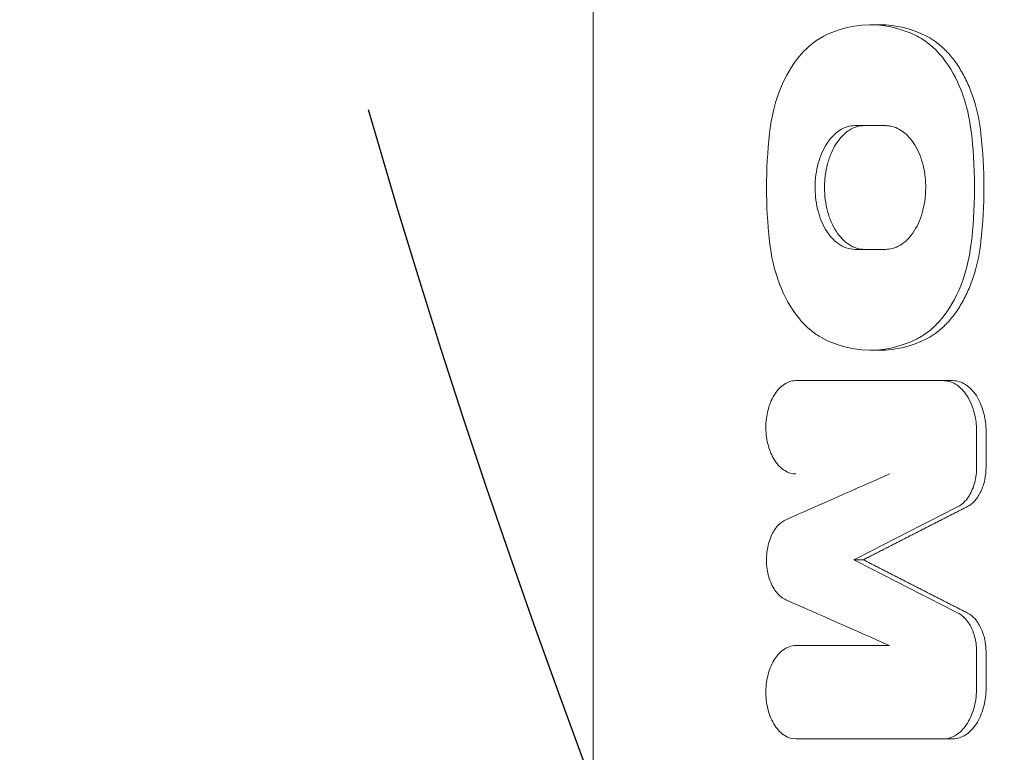
# Model space of a CAD drawing. Units: millimetres. Extents: x -4296 to 3097, y -3531 to 2722.
# Drawn here: x -216 to -105, y 33 to 116 of the extents above; entities that cross this region are included whole.
import ezdxf

# ---------------------------------------------------------------- set-up
doc = ezdxf.new("R2010")
doc.units = ezdxf.units.MM
doc.header["$LTSCALE"] = 20
doc.linetypes.add('HIDDEN', pattern=[9.524999999999999, 6.35, -3.175])
for name, color, linetype in [('2d', 230, 'Continuous'), ('AS-Free_Space', 31, 'HIDDEN'), ('AS-Free_Space_Hatch', 31, 'HIDDEN')]:
    doc.layers.add(name, color=color, linetype=linetype)

msp = doc.modelspace()

# ---------------------------------------------------------------- hatches: boundary and pattern name
at = {"layer": 'AS-Free_Space_Hatch'}
h = msp.add_hatch(dxfattribs=at)
h.set_pattern_fill('ANSI31', color=256, scale=100, angle=90.00000000000001)
h.set_pattern_definition([(135, (765.0895372438313, 7.531752999056996e-11), (-224.5064030267287, -224.5064030267289), [])])
edge = h.paths.add_edge_path()
edge.add_line((2097.171752932777, -617.4551995298824), (784.0895372438315, -617.4551999999247))
edge.add_arc((784.0895368858627, 382.5448000000754), 1000, 89.99999997948993, 270.00000002051013, ccw=False)
edge.add_line((784.0895372438306, 1382.544800000075), (2097.171752932776, 1382.544800470118))
edge.add_arc((2097.171753290744, 382.5448004701177), 1000, -90.00000002051007, 90.00000002051007, ccw=False)

# ---------------------------------------------------------------- linework, layer by layer
at = {"layer": '2d', "lineweight": 0}
for p, q in [((-151.5396922956244, 252.097943199367, 26.38674792023153), (-151.5397110513492, -133.1947808108395, 26.38674792023153)), ((-119.2337923346943, 115.3838007385307, 26.38674792023153), (-120.2958094766474, 115.3838007902288, 26.38674792023153)), ((-122.0343889172647, 104.0076960340663, 26.38674792023153), (-118.556394600334, 104.0076958647606, 26.38674792023153)), ((-122.0343895962616, 90.05929195776162, 26.38674792023153), (-118.5563952793309, 90.0592917884559, 26.38674792023153)), ((-119.2337941212527, 78.68318698052433, 26.38674792023153), (-120.2958112632057, 78.68318703222245, 26.38674792023153)), ((-128.6933821185294, 75.25056960699052, 26.38674792023153), (-110.9908461027487, 75.25056874520831, 26.38674792023153)), ((-108.3134781428828, 65.52139951957025, 26.38674792023153), (-108.3134779508352, 69.46656861487583, 26.38674792023153)), ((-107.2515322738453, 69.46656856318108, 26.38674792023153), (-107.2515324658929, 65.52139946787494, 26.38674792023153)), ((-121.0967312365718, 55.05260780307416, 26.38674792023153), (-122.1587596829132, 55.05260785477283, 26.38674792023153)), ((-118.1277768432434, 45.37881369843502, 26.38674792023153), (-128.6933835726613, 45.37881421275989, 26.38674792023153)), ((-108.3134793541487, 40.63864574671638, 26.38674792023153), (-108.3134791621012, 44.58381484202286, 26.38674792023153)), ((-107.2515334851131, 44.58381479032764, 26.38674792023153), (-107.2515336771606, 40.63864569502151, 26.38674792023153)), ((-128.693384084969, 34.85464673883087, 26.38674792023153), (-110.9908480691868, 34.85464587704867, 26.38674792023153))]:
    msp.add_line(p, q, dxfattribs=at)
for centre, major_axis, ratio, start_param, end_param in [((6009.496132840013, 262.3859178349176, 26.38674792023153), (7994.007532311323, 1671.072285352506), 0.1928402637493011, -3.880230720981526, -3.877955231058961), ((6009.496111480794, -176.3895401182486, 26.38674792023153), (-7988.767101929474, 1963.888375777242), 0.2205456244920871, 0.7517283809270456, 0.7540132428390152)]:
    msp.add_ellipse(centre, major_axis=major_axis, ratio=ratio, start_param=start_param, end_param=end_param, dxfattribs=at)
at = {"layer": '2d', "lineweight": 0, "extrusion": (0, 0, -1)}
for centre, major_axis, ratio, start_param, end_param in [((6009.496134013581, 286.4941588600386, 26.38674792023153), (-7988.76729313027, -1963.887598004556), 0.2205456244921395, 0.7517283809270632, 0.7540132428390329), ((6009.496112654364, -152.2812990931005, 26.38674792023153), (7994.007369618516, -1671.073063635141), 0.1928402637492227, -3.880230720981498, -3.877955231058933)]:
    msp.add_ellipse(centre, major_axis=major_axis, ratio=ratio, start_param=start_param, end_param=end_param, dxfattribs=at)
at = {"layer": '2d', "lineweight": 0}
for points, knots in [([(-115.0359138130445, 114.0977595495334, 26.38674792023153), (-117.1733209858407, 115.1690602693023, 26.38674792023153), (-119.0279149602146, 115.3921627103298, 26.38674792023153), (-122.8711671489582, 115.3675091784147, 26.38674792023153), (-124.7293604782599, 114.509796762131, 26.38674792023153), (-125.5495815471057, 114.0977600613297, 26.38674792023153)], [-5.327191527636563, -5.327191527636563, -5.327191527636563, -5.327191527636563, -3.550617086131568, -3.550617086131568, -0.2286941173973161, -0.2286941173973161, -0.2286941173973161, -0.2286941173973161]), ([(-119.2337923346939, 115.3838006821762, 26.38674792023153), (-119.2286819655138, 115.3838006957727, 26.38674792023153), (-119.2235714247938, 115.3837971974886, 26.38674792023153), (-117.428960665091, 115.3813357040715, 26.38674792023153), (-115.6795118330073, 114.95262879938, 26.38674792023153), (-113.9739283068005, 114.0977594978368, 26.38674792023153)], [0.008306213382532835, 0.008306213382532835, 0.008306213382532835, 0.008306213382532835, 0.008330003406735731, 0.008330003406735731, 0.01666000681347145, 0.01666000681347145, 0.01666000681347145, 0.01666000681347145]), ([(-125.5495815471061, 114.0977600613297, 26.38674792023153), (-126.8073632263549, 113.465915509743, 26.38674792023153), (-127.7264332783815, 112.5345034281287, 26.38674792023153), (-129.1442299440691, 110.8196315513737, 26.38674792023153), (-129.8526513746625, 109.6045505574628, 26.38674792023153), (-131.3112277079395, 105.9937083215119, 26.38674792023153), (-131.5728109364185, 103.9801291792632, 26.38674792023153), (-131.6681522590836, 103.1059811826218, 26.38674792023153)], [-4.717293203833336, -4.717293203833336, -4.717293203833336, -4.717293203833336, -3.734303517097606, -3.734303517097606, -2.346461998121287, -2.346461998121287, -0.139910006931315, -0.139910006931315, -0.139910006931315, -0.139910006931315]), ([(-115.0359138130445, 114.0977595495334, 26.38674792023153), (-114.7780744073939, 113.9685265496758, 26.38674792023153), (-114.4821410169214, 113.8072110514957, 26.38674792023153), (-112.9533193170072, 112.7337361661022, 26.38674792023153), (-111.999856841472, 111.6289021252526, 26.38674792023153), (-110.4485355309472, 109.0879703577418, 26.38674792023153), (-109.9744470678651, 107.8053740124171, 26.38674792023153), (-109.3231854465998, 105.7871429112289, 26.38674792023153), (-109.044394306674, 104.4651342818165, 26.38674792023153), (-108.8954275678681, 103.1059800740652, 26.38674792023153)], [-13.85076067836777, -13.85076067836777, -13.85076067836777, -13.85076067836777, -12.65252159589773, -12.65252159589773, -9.26463366322741, -9.26463366322741, -5.738711131933089, -5.738711131933089, -0.2412310591345292, -0.2412310591345292, -0.2412310591345292, -0.2412310591345292]), ([(-107.8334784695885, 103.1059800223704, 26.38674792023153), (-107.9724447865613, 104.3738990705716, 26.38674792023153), (-108.2189346587049, 105.5832238945459, 26.38674792023153), (-108.7453185525728, 107.3118023420828, 26.38674792023153), (-108.9492884954324, 107.8757649242525, 26.38674792023153), (-109.3981310430287, 108.942370060889, 26.38674792023153), (-109.6439406366367, 109.4490681420457, 26.38674792023153), (-110.1795039934852, 110.407776574286, 26.38674792023153), (-110.4698105220198, 110.8609803302873, 26.38674792023153), (-111.0918076709972, 111.7079919324102, 26.38674792023153), (-111.4177729824925, 112.0942608441513, 26.38674792023153), (-112.0991077146698, 112.7935891688863, 26.38674792023153), (-112.4541176690709, 113.1075413047719, 26.38674792023153), (-113.1940646551205, 113.6608836317503, 26.38674792023153), (-113.5800380873571, 113.9003345980253, 26.38674792023153), (-113.9739283068005, 114.0977594978368, 26.38674792023153)], [0, 0, 0, 0, 0.003803316639940951, 0.003803316639940951, 0.005704974959911433, 0.005704974959911433, 0.007606633279881915, 0.007606633279881915, 0.009508291599852397, 0.009508291599852397, 0.01140994991982288, 0.01140994991982288, 0.01331160823979335, 0.01331160823979335, 0.01521326655976382, 0.01521326655976382, 0.01521326655976382, 0.01521326655976382]), ([(-122.0343889172625, 104.0076960339915, 26.38674792023153), (-122.6226896159437, 104.0076960626295, 26.38674792023153), (-123.2020569600427, 103.8300332748621, 26.38674792023153), (-124.4649518899755, 103.0235404278205, 26.38674792023153), (-124.9484054787181, 102.3745021404558, 26.38674792023153), (-125.6238837537825, 101.33077596079, 26.38674792023153), (-125.9454222965608, 100.5659042491521, 26.38674792023153), (-126.3972274559827, 98.91620068211857, 26.38674792023153), (-126.5249395593889, 98.00149080443907, 26.38674792023153), (-126.5327982012126, 96.40190400679636, 26.38674792023153), (-126.4692377561005, 95.51428240933299, 26.38674792023153), (-126.0484399930522, 93.78173423346863, 26.38674792023153), (-125.7530686986713, 93.00168640579346, 26.38674792023153), (-124.8896739692084, 91.54873875596807, 26.38674792023153), (-124.3925556319243, 91.04757685277987, 26.38674792023153), (-123.6433662591745, 90.50420099114241, 26.38674792023153), (-123.3323847736397, 90.33931992630437, 26.38674792023153), (-122.6919303691396, 90.116325867602, 26.38674792023153), (-122.3636204267145, 90.05929197375094, 26.38674792023153), (-122.0343895962584, 90.05929195772427, 26.38674792023153)], [-36.40419949697658, -36.40419949697658, -36.40419949697658, -36.40419949697658, -33.65672063536255, -33.65672063536255, -30.02539457747022, -30.02539457747022, -24.15866397388007, -24.15866397388007, -18.0125768326646, -18.0125768326646, -13.44288452840595, -13.44288452840595, -9.622915001119079, -9.622915001119079, -5.46414272354566, -5.46414272354566, -2.740187209809346, -2.740187209809346, -3.552713678800501e-15, -3.552713678800501e-15, -3.552713678800501e-15, -3.552713678800501e-15]), ([(-120.9723619062163, 90.05929190602563, 26.38674792023153), (-121.2687741785242, 90.05929192045473, 26.38674792023153), (-121.5601144881539, 90.10503423879402, 26.38674792023153), (-121.9899685232779, 90.23820456603409, 26.38674792023153), (-122.1320509350152, 90.29344055669074, 26.38674792023153), (-122.4137725859272, 90.42596147405875, 26.38674792023153), (-122.5538636795499, 90.50364888699399, 26.38674792023153), (-122.9616567614323, 90.76521021226905, 26.38674792023153), (-123.2197314197383, 90.9782439636972, 26.38674792023153), (-123.7083438763298, 91.48156569830998, 26.38674792023153), (-123.9400754649733, 91.77490212680362, 26.38674792023153), (-124.3549727569354, 92.41716594801582, 26.38674792023153), (-124.5411987913183, 92.7675423314795, 26.38674792023153), (-124.7878590880015, 93.33815600225088, 26.38674792023153), (-124.864649401719, 93.53637039012317, 26.38674792023153), (-125.0037934986423, 93.93925022630411, 26.38674792023153), (-125.0666341327523, 94.14494016174653, 26.38674792023153), (-125.2353652175384, 94.77450690317173, 26.38674792023153), (-125.3215368132043, 95.21344411952057, 26.38674792023153), (-125.437869050633, 96.11542177928254, 26.38674792023153), (-125.4670904681072, 96.56853353814839, 26.38674792023153), (-125.4677209239912, 97.2513699670849, 26.38674792023153), (-125.4603692575796, 97.47953675620832, 26.38674792023153), (-125.4305554891121, 97.93697864139477, 26.38674792023153), (-125.4080726017792, 98.16539404946975, 26.38674792023153), (-125.3201395196504, 98.83733827278546, 26.38674792023153), (-125.2341989998154, 99.27258464951652, 26.38674792023153), (-125.0652040615653, 99.90679887978195, 26.38674792023153), (-125.0017287647288, 100.1161143028968, 26.38674792023153), (-124.8632153607899, 100.5209772252824, 26.38674792023153), (-124.78816066658, 100.7169288529596, 26.38674792023153), (-124.545727442592, 101.2854868318758, 26.38674792023153), (-124.3613257738519, 101.6390709899812, 26.38674792023153), (-123.942075429753, 102.2898873992135, 26.38674792023153), (-123.7139672725777, 102.5790463335506, 26.38674792023153), (-123.3488765672362, 102.9576479718826, 26.38674792023153), (-123.2231499816285, 103.0748171355879, 26.38674792023153), (-122.9634378059812, 103.2906495276103, 26.38674792023153), (-122.8288330643904, 103.3896133091272, 26.38674792023153), (-122.4206231210137, 103.6518645088053, 26.38674792023153), (-122.1407806815745, 103.7837437678007, 26.38674792023153), (-121.5657391525102, 103.9619129760528, 26.38674792023153), (-121.2689668209312, 104.0076959967314, 26.38674792023153), (-120.9723612272198, 104.0076959822929, 26.38674792023153)], [0, 0, 0, 0, 0.001364376029891097, 0.001364376029891097, 0.002046564044836662, 0.002046564044836662, 0.002728752059782228, 0.002728752059782228, 0.00409312808967354, 0.00409312808967354, 0.005457504119564852, 0.005457504119564852, 0.006821880149456163, 0.006821880149456163, 0.00750406816440176, 0.00750406816440176, 0.008186256179347358, 0.008186256179347358, 0.00955063220923878, 0.00955063220923878, 0.01091500823913021, 0.01091500823913021, 0.01159719625407592, 0.01159719625407592, 0.01227938426902163, 0.01227938426902163, 0.01364376029891305, 0.01364376029891305, 0.01432594831385879, 0.01432594831385879, 0.01500813632880454, 0.01500813632880454, 0.01637251235869629, 0.01637251235869629, 0.01773688838858805, 0.01773688838858805, 0.01841907640353398, 0.01841907640353398, 0.0191012644184799, 0.0191012644184799, 0.02046564044837157, 0.02046564044837157, 0.02183001647826323, 0.02183001647826323, 0.02183001647826323, 0.02183001647826323]), ([(-118.5563952793302, 90.05929178841852, 26.38674792023153), (-118.3775705303696, 90.05929177971338, 26.38674792023153), (-118.1058170408022, 90.07636666007272, 26.38674792023153), (-117.211912318105, 90.31560481640807, 26.38674792023153), (-116.6596117461621, 90.64348770059176, 26.38674792023153), (-115.7440180650933, 91.5351282382881, 26.38674792023153), (-115.2826610741163, 92.12705698154932, 26.38674792023153), (-114.551574496916, 93.73715149920787, 26.38674792023153), (-114.3076613554883, 94.57989719825073, 26.38674792023153), (-114.0081057304152, 96.54310560487643, 26.38674792023153), (-114.0386687111319, 97.47124455088321, 26.38674792023153), (-114.2124433886929, 99.08128034553843, 26.38674792023153), (-114.4217472725518, 99.9420837750927, 26.38674792023153), (-115.0169807509583, 101.4240493725794, 26.38674792023153), (-115.4085611349568, 102.1162203683871, 26.38674792023153), (-116.3273567113432, 103.1388867942153, 26.38674792023153), (-116.7766957927417, 103.4821893637548, 26.38674792023153), (-117.4886201870103, 103.8175685952315, 26.38674792023153), (-117.7316967954646, 103.899110908596, 26.38674792023153), (-118.1012039979771, 103.9741410617911, 26.38674792023153), (-118.2253357616783, 103.9912332458079, 26.38674792023153), (-118.4251747164358, 104.0056774709895, 26.38674792023153), (-118.4943359459696, 104.0076958616657, 26.38674792023153), (-118.5563946003338, 104.0076958646867, 26.38674792023153)], [-6.361750569463328, -6.361750569463328, -6.361750569463328, -6.361750569463328, -5.916374736213898, -5.916374736213898, -5.101908324263906, -5.101908324263906, -4.420917609766929, -4.420917609766929, -3.842614213208949, -3.842614213208949, -3.131612601268242, -3.131612601268242, -2.229721870997238, -2.229721870997238, -1.406566512127887, -1.406566512127887, -0.7627125509400114, -0.7627125509400114, -0.4404822726213045, -0.4404822726213045, -0.2786915908635033, -0.2786915908635033, -0.1806138659892724, -0.1806138659892724, -0.1806138659892724, -0.1806138659892724]), ([(-131.6681522590837, 103.1059811826217, 26.38674792023153), (-131.8873447810771, 101.0962890719635, 26.38674792023153), (-131.999296579981, 99.07207788208416, 26.38674792023153), (-131.9992967779983, 94.9949110715312, 26.38674792023153), (-131.8873451761744, 92.9706998749001, 26.38674792023153), (-131.66815285029, 90.96100774702062, 26.38674792023153)], [-12.23149649434112, -12.23149649434112, -12.23149649434112, -12.23149649434112, -6.115748240904899, -6.115748240904899, 0, 0, 0, 0]), ([(-108.8954275678678, 103.105980074065, 26.38674792023153), (-108.7367215350632, 101.6579657454265, 26.38674792023153), (-108.5626358073434, 99.60414985901932, 26.38674792023153), (-108.5626360554635, 94.46283684783246, 26.38674792023153), (-108.7367219841312, 92.40902096226284, 26.38674792023153), (-108.8954281590753, 90.9610066384648, 26.38674792023153)], [-8.729867272162812, -8.729867272162812, -8.729867272162812, -8.729867272162812, -4.425805940257511, -4.425805940257511, -0.1217445753395054, -0.1217445753395054, -0.1217445753395054, -0.1217445753395054]), ([(-107.8334790607955, 90.96100658677022, 26.38674792023153), (-107.6133983464003, 92.96900597216857, 26.38674792023153), (-107.5004959801576, 95.00199709233934, 26.38674792023153), (-107.5008820980539, 99.07549754609636, 26.38674792023153), (-107.6134142008598, 101.0981288809658, 26.38674792023153), (-107.8334784695885, 103.1059800223704, 26.38674792023153)], [0, 0, 0, 0, 0.006105167957467534, 0.006105167957467534, 0.01221033591493507, 0.01221033591493507, 0.01221033591493507, 0.01221033591493507]), ([(-125.5495832084542, 79.96922827261923, 26.38674792023153), (-126.9803657757471, 80.68797970936282, 26.38674792023153), (-128.0010464832019, 81.80809543485015, 26.38674792023153), (-129.6658069780084, 84.01902852819568, 26.38674792023153), (-130.2815937054834, 85.44971257170997, 26.38674792023153), (-131.3562635355665, 88.42632107870816, 26.38674792023153), (-131.5815538636001, 90.16701415654295, 26.38674792023153), (-131.6681528502916, 90.96100774702948, 26.38674792023153)], [-40.75721580334928, -40.75721580334928, -40.75721580334928, -40.75721580334928, -33.73069357025879, -33.73069357025879, -22.33306353158576, -22.33306353158576, -3.552713678800501e-15, -3.552713678800501e-15, -3.552713678800501e-15, -3.552713678800501e-15]), ([(-115.035915474392, 79.96922776082391, 26.38674792023153), (-114.8481168763121, 80.06335522842012, 26.38674792023153), (-114.6527293285262, 80.16976657067079, 26.38674792023153), (-114.160772524657, 80.47917131359888, 26.38674792023153), (-113.9137902402128, 80.65505917530004, 26.38674792023153), (-113.1886942242655, 81.23468834770493, 26.38674792023153), (-112.7278969298737, 81.68827820340174, 26.38674792023153), (-111.4266377452881, 83.24297303725116, 26.38674792023153), (-110.6893059385893, 84.50894662449915, 26.38674792023153), (-109.3256801844889, 87.93650497786163, 26.38674792023153), (-109.0239144409543, 89.78871465525296, 26.38674792023153), (-108.8954281590758, 90.96100663846502, 26.38674792023153)], [-8.79101516090338, -8.79101516090338, -8.79101516090338, -8.79101516090338, -8.165338809109175, -8.165338809109175, -7.507835018011905, -7.507835018011905, -6.194105540786956, -6.194105540786956, -3.567394362281276, -3.567394362281276, 0, 0, 0, 0]), ([(-107.8334790607955, 90.96100658677022, 26.38674792023153), (-107.9724455012099, 89.69308755209852, 26.38674792023153), (-108.2189354910922, 88.4837627521211, 26.38674792023153), (-108.7453195532507, 86.75518435583294, 26.38674792023153), (-108.9492895510176, 86.19122179352144, 26.38674792023153), (-109.3981322024568, 85.12461670058339, 26.38674792023153), (-109.6439418453951, 84.61791864335834, 26.38674792023153), (-110.179505295582, 83.65921026325955, 26.38674792023153), (-110.4698118682406, 83.20600653552202, 26.38674792023153), (-111.0918090996806, 82.35899499395569, 26.38674792023153), (-111.4177744487833, 81.97272611395, 26.38674792023153), (-112.099109249046, 81.27339785554855, 26.38674792023153), (-112.454119234013, 80.95944575422614, 26.38674792023153), (-113.1940662739341, 80.4061034992877, 26.38674792023153), (-113.5800397294843, 80.16665257058948, 26.38674792023153), (-113.9739299681485, 79.96922770912734, 26.38674792023153)], [0, 0, 0, 0, 0.003803316639940813, 0.003803316639940813, 0.005704974959911235, 0.005704974959911235, 0.007606633279881658, 0.007606633279881658, 0.00950829159985208, 0.00950829159985208, 0.0114099499198225, 0.0114099499198225, 0.01331160823979294, 0.01331160823979294, 0.01521326655976337, 0.01521326655976337, 0.01521326655976337, 0.01521326655976337]), ([(-115.0359154743919, 79.96922776082391, 26.38674792023153), (-117.1733110944112, 78.89793309184992, 26.38674792023153), (-119.0278967295809, 78.67482716843729, 26.38674792023153), (-122.8711595294277, 78.6994745185511, 26.38674792023153), (-124.7293600313147, 79.55719041271306, 26.38674792023153), (-125.5495832084532, 79.96922827261923, 26.38674792023153)], [-30.05106656189174, -30.05106656189174, -30.05106656189174, -30.05106656189174, -19.57977672549914, -19.57977672549914, 0, 0, 0, 0]), ([(-119.2337941212521, 78.68318703687832, 26.38674792023153), (-119.2286837520707, 78.6831870227843, 26.38674792023153), (-119.2235732113488, 78.6831905205708, 26.38674792023153), (-117.4289624514058, 78.6856518392677, 26.38674792023153), (-115.6795135775831, 79.11435857363595, 26.38674792023153), (-113.9739299681485, 79.96922770912734, 26.38674792023153)], [0.008306213382526587, 0.008306213382526587, 0.008306213382526587, 0.008306213382526587, 0.00833000340673586, 0.00833000340673586, 0.01666000681347172, 0.01666000681347172, 0.01666000681347172, 0.01666000681347172]), ([(-128.6933821185266, 75.25056960695154, 26.38674792023153), (-128.9429431418299, 75.25056961910019, 26.38674792023153), (-129.1919293318227, 75.20629497816503, 26.38674792023153), (-129.6772135172507, 75.03495693351793, 26.38674792023153), (-129.9130486148435, 74.90854528442618, 26.38674792023153), (-130.5164005798596, 74.46745606511048, 26.38674792023153), (-130.862672877808, 74.08345505920445, 26.38674792023153), (-131.4602975065352, 73.1018188809064, 26.38674792023153), (-131.7014758149314, 72.49265428484908, 26.38674792023153), (-131.9816569085585, 71.33743992877358, 26.38674792023153), (-132.0881528039183, 70.68153340740511, 26.38674792023153), (-132.0729580665927, 69.21216941216524, 26.38674792023153), (-131.9738596339552, 68.52178567689009, 26.38674792023153), (-131.6550876658504, 67.3855900778481, 26.38674792023153), (-131.4322858611532, 66.79255759094572, 26.38674792023153), (-130.7498910385823, 65.74940111328709, 26.38674792023153), (-130.3695044732317, 65.36526622978445, 26.38674792023153), (-129.5535915941731, 64.85677477161626, 26.38674792023153), (-129.1250348242644, 64.72640215387304, 26.38674792023153), (-128.6933826308331, 64.72640213286058, 26.38674792023153)], [-26.38237476577428, -26.38237476577428, -26.38237476577428, -26.38237476577428, -23.91929735471751, -23.91929735471751, -21.47013738315197, -21.47013738315197, -17.33933121409788, -17.33933121409788, -12.90233008751854, -12.90233008751854, -9.523833341224384, -9.523833341224384, -6.490469655799949, -6.490469655799949, -4.113155203735657, -4.113155203735657, -2.019025074393253, -2.019025074393253, 0, 0, 0, 0]), ([(-112.0528138513276, 75.25056879690402, 26.38674792023153), (-111.8936295964946, 75.25056878915507, 26.38674792023153), (-111.6855040233082, 75.23562543066265, 26.38674792023153), (-110.954238955148, 75.04173080872646, 26.38674792023153), (-110.4931437299454, 74.77119341529844, 26.38674792023153), (-109.7634245770842, 74.07378826660188, 26.38674792023153), (-109.3652682928143, 73.59770033267233, 26.38674792023153), (-108.7895640357777, 72.34427542845377, 26.38674792023153), (-108.614918864952, 71.80480419856706, 26.38674792023153), (-108.3763910166357, 70.66578601867057, 26.38674792023153), (-108.3134779215898, 70.06733835486494, 26.38674792023153), (-108.3134779508348, 69.46656861487583, 26.38674792023153)], [-3.664860193030329, -3.664860193030329, -3.664860193030329, -3.664860193030329, -3.106973432174799, -3.106973432174799, -2.05531296650697, -2.05531296650697, -1.247766522698679, -1.247766522698679, -0.7361851755030306, -0.7361851755030306, -0.2215479459453658, -0.2215479459453658, -0.2215479459453658, -0.2215479459453658]), ([(-107.2515322738452, 69.4665685631812, 26.38674792023153), (-107.2515322552179, 69.84920454032041, 26.38674792023153), (-107.2767458520633, 70.2250493640622, 26.38674792023153), (-107.3492806398264, 70.77946597973848, 26.38674792023153), (-107.3792980937159, 70.96269867319631, 26.38674792023153), (-107.4511149485883, 71.32599027776793, 26.38674792023153), (-107.4931086567133, 71.50653038328838, 26.38674792023153), (-107.6341772354224, 72.03201164403696, 26.38674792023153), (-107.748733780325, 72.36468430406994, 26.38674792023153), (-108.0191090400442, 72.99451792703955, 26.38674792023153), (-108.1764298460796, 73.29291195499991, 26.38674792023153), (-108.5211153577189, 73.82532586802127, 26.38674792023153), (-108.7095871143622, 74.06311836976903, 26.38674792023153), (-109.0160018813261, 74.37802530972444, 26.38674792023153), (-109.1222270367336, 74.4759107806032, 26.38674792023153), (-109.3380185128165, 74.65351569385076, 26.38674792023153), (-109.4481397825126, 74.73384666164209, 26.38674792023153), (-109.7850514362165, 74.94990857116746, 26.38674792023153), (-110.0197264060703, 75.06142712244606, 26.38674792023153), (-110.5012053097232, 75.21206577301709, 26.38674792023153), (-110.7446246318095, 75.25056873322245, 26.38674792023153), (-110.9908461027489, 75.25056874520831, 26.38674792023153)], [1.118863022827952e-16, 1.118863022827952e-16, 1.118863022827952e-16, 1.118863022827952e-16, 0.00113099796074913, 0.00113099796074913, 0.00169649694112365, 0.00169649694112365, 0.00226199592149817, 0.00226199592149817, 0.003392993882247238, 0.003392993882247238, 0.004523991842996307, 0.004523991842996307, 0.005654989803745376, 0.005654989803745376, 0.006220488784119909, 0.006220488784119909, 0.006785987764494444, 0.006785987764494444, 0.007916985725243575, 0.007916985725243575, 0.009047983685992708, 0.009047983685992708, 0.009047983685992708, 0.009047983685992708]), ([(-110.4005280990019, 61.05832527650585, 26.38674792023153), (-110.2171132726629, 61.15188959284996, 26.38674792023153), (-110.0378134494408, 61.26385309968992, 26.38674792023153), (-109.572778969603, 61.68990143898243, 26.38674792023153), (-109.3598180429034, 61.94927268102126, 26.38674792023153), (-108.8942010424504, 62.69051703477032, 26.38674792023153), (-108.6768911298394, 63.21079297630841, 26.38674792023153), (-108.3877959853641, 64.33523367585342, 26.38674792023153), (-108.3134781718317, 64.92670213892399, 26.38674792023153), (-108.3134781428818, 65.52139951957027, 26.38674792023153)], [-6.144429783767229, -6.144429783767229, -6.144429783767229, -6.144429783767229, -4.885217611530356, -4.885217611530356, -3.633504524345934, -3.633504524345934, -1.78409214193873, -1.78409214193873, 0, 0, 0, 0]), ([(-107.2515324658928, 65.52139946787563, 26.38674792023153), (-107.2515324900069, 65.02601128046578, 26.38674792023153), (-107.3016494614802, 64.54396261795672, 26.38674792023153), (-107.4489890564145, 63.8400993864743, 26.38674792023153), (-107.5099554565361, 63.61166844352929, 26.38674792023153), (-107.6525873020412, 63.17612069298795, 26.38674792023153), (-107.7345520832682, 62.96751559768767, 26.38674792023153), (-107.9206326240119, 62.56938071984212, 26.38674792023153), (-108.0247182263665, 62.38032201518207, 26.38674792023153), (-108.2475130976846, 62.03424553751082, 26.38674792023153), (-108.3670234461183, 61.87537460251968, 26.38674792023153), (-108.6223335057359, 61.58608527437009, 26.38674792023153), (-108.7588795322523, 61.45535007863472, 26.38674792023153), (-109.0408301202258, 61.23067744587253, 26.38674792023153), (-109.1870242483991, 61.13563288043524, 26.38674792023153), (-109.3385701288377, 61.05832522481026, 26.38674792023153)], [5.551115123125783e-17, 5.551115123125783e-17, 5.551115123125783e-17, 5.551115123125783e-17, 0.001464773696336125, 0.001464773696336125, 0.002197160544504237, 0.002197160544504237, 0.002929547392672351, 0.002929547392672351, 0.003661934240840464, 0.003661934240840464, 0.004394321089008576, 0.004394321089008576, 0.005126707937176689, 0.005126707937176689, 0.005859094785344802, 0.005859094785344802, 0.005859094785344802, 0.005859094785344802]), ([(-129.8169097974539, 50.5320902625693, 26.38674792023153), (-130.1922087421108, 50.69775312987525, 26.38674792023153), (-130.5436841578979, 50.97529937933693, 26.38674792023153), (-131.1293847680279, 51.6854803794154, 26.38674792023153), (-131.4052610889862, 52.14099171585619, 26.38674792023153), (-131.8139372247593, 53.26589374333062, 26.38674792023153), (-131.9395314675036, 53.85155780146021, 26.38674792023153), (-132.0520226787331, 55.1990057126044, 26.38674792023153), (-131.9880162208505, 55.81824095977225, 26.38674792023153), (-131.8178902105335, 56.80671338539376, 26.38674792023153), (-131.6522059775342, 57.38183743079642, 26.38674792023153), (-131.1948153272252, 58.30877950506532, 26.38674792023153), (-130.9574011751721, 58.65514547170021, 26.38674792023153), (-130.4237534665616, 59.21940235661337, 26.38674792023153), (-130.128009023648, 59.43580193441916, 26.38674792023153), (-129.8169093573428, 59.57312619255965, 26.38674792023153)], [-12.31386233590974, -12.31386233590974, -12.31386233590974, -12.31386233590974, -10.48898700469151, -10.48898700469151, -8.8402669375672, -8.8402669375672, -7.376171384994683, -7.376171384994683, -5.568768030018509, -5.568768030018509, -3.34540160136499, -3.34540160136499, -1.676950549632996, -1.676950549632996, 8.881784197001252e-16, 8.881784197001252e-16, 8.881784197001252e-16, 8.881784197001252e-16]), ([(-108.313479162106, 44.58381484202286, 26.38674792023153), (-108.3134791354078, 45.13226903183235, 26.38674792023153), (-108.3759757910569, 45.67685354530874, 26.38674792023153), (-108.6179325725425, 46.70456132250564, 26.38674792023153), (-108.7957479725192, 47.18297405787992, 26.38674792023153), (-109.2783214323669, 48.07183974751249, 26.38674792023153), (-109.5915067813664, 48.46107109076166, 26.38674792023153), (-110.1203731260459, 48.8908377812588, 26.38674792023153), (-110.2499529332617, 48.97007695738626, 26.38674792023153), (-110.4005286837096, 49.04688928827892, 26.38674792023153)], [-5.644243024832811, -5.644243024832811, -5.644243024832811, -5.644243024832811, -4.180528425628165, -4.180528425628165, -2.722787145607676, -2.722787145607676, -1.092003797971894, -1.092003797971894, -0.2606989809296796, -0.2606989809296796, -0.2606989809296796, -0.2606989809296796]), ([(-109.3385707135452, 49.04688923658391, 26.38674792023153), (-109.0354522482127, 48.89226026547809, 26.38674792023153), (-108.7558115810374, 48.66867925051462, 26.38674792023153), (-108.3703813341946, 48.23341666629756, 26.38674792023153), (-108.2492085376086, 48.07268934249925, 26.38674792023153), (-108.0264201588172, 47.72752249149377, 26.38674792023153), (-107.9239368954923, 47.54213025779583, 26.38674792023153), (-107.7374905962225, 47.14473036736263, 26.38674792023153), (-107.653691783892, 46.9325476843099, 26.38674792023153), (-107.5104305958416, 46.49663208797529, 26.38674792023153), (-107.4500567384748, 46.27113132660916, 26.38674792023153), (-107.3519341869765, 45.80497093997133, 26.38674792023153), (-107.3141814518863, 45.56288821522467, 26.38674792023153), (-107.2641925570949, 45.07683409672703, 26.38674792023153), (-107.2515334730584, 44.83150542235896, 26.38674792023153), (-107.2515334851148, 44.5838147903282, 26.38674792023153)], [0, 0, 0, 0, 0.001464815269965718, 0.001464815269965718, 0.002197222904948638, 0.002197222904948638, 0.002929630539931558, 0.002929630539931558, 0.003662038174914478, 0.003662038174914478, 0.004394445809897399, 0.004394445809897399, 0.005126853444880318, 0.005126853444880318, 0.005859261079863239, 0.005859261079863239, 0.005859261079863239, 0.005859261079863239]), ([(-128.6933840849659, 34.8546467387919, 26.38674792023153), (-129.1183481437799, 34.85464675947878, 26.38674792023153), (-129.5411260518734, 34.98308730237679, 26.38674792023153), (-130.3538074789417, 35.48189282895993, 26.38674792023153), (-130.7385338399337, 35.86435897251819, 26.38674792023153), (-131.4197414927311, 36.8971993301211, 26.38674792023153), (-131.6426831776232, 37.48484756972977, 26.38674792023153), (-131.9668246092631, 38.61707930048922, 26.38674792023153), (-132.0708066405588, 39.31465513734611, 26.38674792023153), (-132.0883148067511, 40.66268022076778, 26.38674792023153), (-132.0160844791827, 41.31020620416265, 26.38674792023153), (-131.7187356540729, 42.57386507131196, 26.38674792023153), (-131.4825215420591, 43.18147504992947, 26.38674792023153), (-130.8890533597857, 44.17898742950781, 26.38674792023153), (-130.5416092508141, 44.57410763190306, 26.38674792023153), (-129.9311031165302, 45.02850114281938, 26.38674792023153), (-129.6921892537912, 45.15829381533968, 26.38674792023153), (-129.1996036095608, 45.33387991496153, 26.38674792023153), (-128.9468576434018, 45.37881422522176, 26.38674792023153), (-128.6933835726572, 45.37881421288287, 26.38674792023153)], [-21.67286350310001, -21.67286350310001, -21.67286350310001, -21.67286350310001, -19.68512174360391, -19.68512174360391, -17.58469905585588, -17.58469905585588, -15.23680243857161, -15.23680243857161, -12.17771731072494, -12.17771731072494, -9.356515770379634, -9.356515770379634, -6.313441755721831, -6.313441755721831, -3.430299925080794, -3.430299925080794, -1.720220954275002, -1.720220954275002, 1.77635683940025e-15, 1.77635683940025e-15, 1.77635683940025e-15, 1.77635683940025e-15]), ([(-112.0528158177665, 34.85464592874439, 26.38674792023153), (-111.8708708148746, 34.85464591988746, 26.38674792023153), (-111.631329569468, 34.87385373533644, 26.38674792023153), (-111.049795551179, 35.0518778924199, 26.38674792023153), (-110.7686173387989, 35.19236804927128, 26.38674792023153), (-110.0764478182894, 35.68038880153534, 26.38674792023153), (-109.6870043530744, 36.10083551188258, 26.38674792023153), (-109.019492901053, 37.1729366663352, 26.38674792023153), (-108.7509976924512, 37.82962276561591, 26.38674792023153), (-108.4030815555445, 39.20841388517843, 26.38674792023153), (-108.3134793890504, 39.92175336551858, 26.38674792023153), (-108.3134793541526, 40.63864574671638, 26.38674792023153)], [-9.398425273733103, -9.398425273733103, -9.398425273733103, -9.398425273733103, -7.999224142424695, -7.999224142424695, -6.626139757204067, -6.626139757204067, -4.444054658097473, -4.444054658097473, -2.150677143593345, -2.150677143593345, 0, 0, 0, 0]), ([(-107.2515336771623, 40.63864569502174, 26.38674792023153), (-107.2515336957897, 40.25600971788252, 26.38674792023153), (-107.2767473292266, 39.88016489659549, 26.38674792023153), (-107.3492821709668, 39.32574828798107, 26.38674792023153), (-107.3792996426956, 39.14251559744656, 26.38674792023153), (-107.4511165329365, 38.77922399986602, 26.38674792023153), (-107.4931102586395, 38.59868389843491, 26.38674792023153), (-107.6341788885077, 38.07320265141962, 26.38674792023153), (-107.7487354657997, 37.74053000253875, 26.38674792023153), (-108.0191107868384, 37.11069640589332, 26.38674792023153), (-108.1764316219248, 36.81230239324944, 26.38674792023153), (-108.5211171853992, 36.27988851378609, 26.38674792023153), (-108.7095889651926, 36.0420960303876, 26.38674792023153), (-109.0160037628162, 35.7271891202642, 26.38674792023153), (-109.1222289277564, 35.62930365972734, 26.38674792023153), (-109.3380204211305, 35.45169876748885, 26.38674792023153), (-109.4481416986449, 35.37136781041875, 26.38674792023153), (-109.7850533733842, 35.15530593369454, 26.38674792023153), (-110.019728354097, 35.04378740526346, 26.38674792023153), (-110.501207272416, 34.8931488015684, 26.38674792023153), (-110.7446265982489, 34.85464586506282, 26.38674792023153), (-110.9908480691865, 34.85464587704867, 26.38674792023153)], [3.947248820392849e-16, 3.947248820392849e-16, 3.947248820392849e-16, 3.947248820392849e-16, 0.001130997960749567, 0.001130997960749567, 0.001696496941124223, 0.001696496941124223, 0.00226199592149888, 0.00226199592149888, 0.003392993882248182, 0.003392993882248182, 0.004523991842997483, 0.004523991842997483, 0.005654989803746784, 0.005654989803746784, 0.006220488784121378, 0.006220488784121378, 0.00678598776449597, 0.00678598776449597, 0.007916985725245088, 0.007916985725245088, 0.009047983685994205, 0.009047983685994205, 0.009047983685994205, 0.009047983685994205])]:
    msp.add_open_spline(points, degree=3, knots=knots, dxfattribs=at)
for points in [[(-109.3385701288377, 61.05832522481026, 26.38674792023153), (-113.263286709377, 59.05622106364373, 26.38674792023153), (-117.1826754506315, 57.0543143853599, 26.38674792023153), (-121.0967312365715, 55.05260780307416, 26.38674792023153)], [(-109.3385707135452, 49.04688923658391, 26.38674792023153), (-113.2632870991575, 51.04899377985313, 26.38674792023153), (-117.1826756455107, 53.05090083972093, 26.38674792023153), (-121.0967312365715, 55.05260780307416, 26.38674792023153)]]:
    msp.add_rational_spline(points, [1, 0.9999995648957573, 0.9999995648957573, 1], degree=3, dxfattribs=at)
at = {"layer": 'AS-Free_Space', "flags": 128}
msp.add_lwpolyline([(2097.171752932777, -617.4551995298823), (784.0895372438314, -617.4551999999246, -1.000000000357968), (784.0895372438306, 1382.544800000075), (2097.171752932776, 1382.544800470118, -1.000000000357968)], format="xyb", close=True, dxfattribs=at)

doc.saveas('drawing.dxf')
